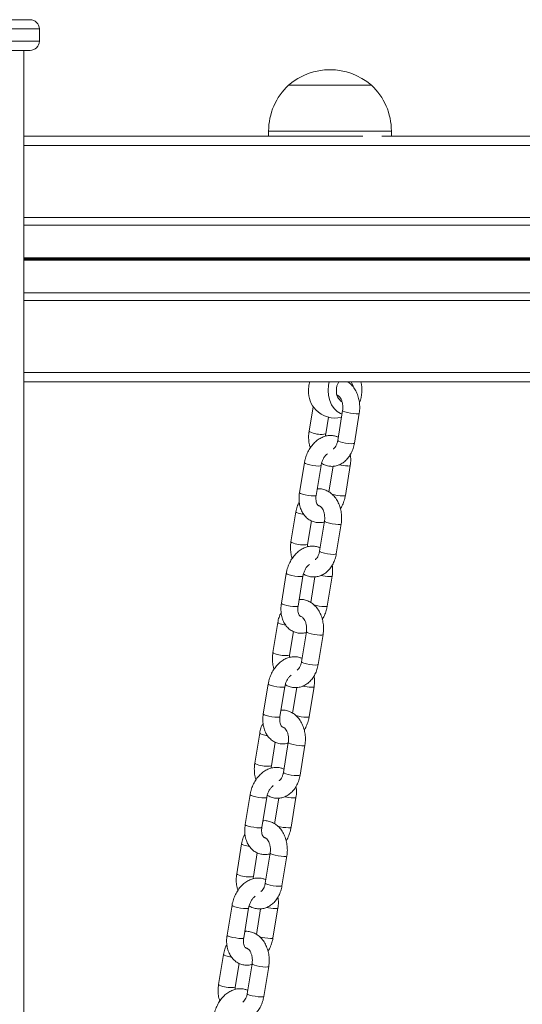
# Model space of a CAD drawing. Units: millimetres. Extents: x -558 to 6687, y -6069 to 3115.
# Drawn here: x 1863 to 2027, y 2716 to 3037 of the extents above; entities that cross this region are included whole.
import ezdxf

# ---------------------------------------------------------------- set-up
doc = ezdxf.new("R2010")
doc.units = ezdxf.units.MM
doc.header["$LTSCALE"] = 20

msp = doc.modelspace()

# ---------------------------------------------------------------- linework, layer by layer
at = {"color": 7, "linetype": 'Continuous', "lineweight": 18}
for p, q in [((1773.25, 3036.79), (1866.25, 3036.79)), ((1869.25, 3029.79), (1869.25, 3033.79)), ((1866.25, 3026.79), (1773.25, 3026.79)), ((1864.25, 2356.79), (1864.25, 3026.79)), ((1950.49, 3015.49), (1977.49, 3015.49)), ((1950.49, 3015.49), (1973.56, 3015.49)), ((1973.56, 3015.49), (1977.49, 3015.49)), ((1943.99, 3000.49), (1943.99, 2998.79)), ((1983.99, 2998.79), (1983.99, 3000.49)), ((1864.25, 2998.79), (1974.67, 2998.79)), ((1980.94, 2998.79), (2293.6, 2998.79)), ((1864.25, 2969.8), (3183.44, 2969.8)), ((1864.25, 2947.78), (3183.44, 2947.78)), ((1864.25, 2918.79), (3183.44, 2918.79)), ((1958.48, 2910.69), (1957.18, 2902.71)), ((1962.61, 2901.83), (1963.5, 2907.27)), ((1968.09, 2909.42), (1966.5, 2899.68)), ((1971.93, 2898.79), (1973.52, 2908.53)), ((1955.64, 2892.43), (1954.05, 2882.68)), ((1959.47, 2881.79), (1961.07, 2891.54)), ((1964.98, 2891.29), (1963.61, 2882.92)), ((1969, 2881.79), (1970.59, 2891.54)), ((1952.87, 2876.4), (1951.28, 2866.66)), ((1956.71, 2865.77), (1957.97, 2873.48)), ((1962.2, 2873.37), (1960.6, 2863.62)), ((1966.03, 2862.74), (1967.62, 2872.48)), ((1949.74, 2856.37), (1948.15, 2846.63)), ((1953.58, 2845.74), (1955.17, 2855.49)), ((1963.1, 2845.74), (1964.7, 2855.49)), ((1959.08, 2855.24), (1957.71, 2846.87)), ((1946.98, 2840.35), (1945.38, 2830.61)), ((1950.81, 2829.72), (1952.07, 2837.43)), ((1956.3, 2837.32), (1954.7, 2827.57)), ((1960.13, 2826.68), (1961.72, 2836.43)), ((1943.84, 2820.32), (1942.25, 2810.58)), ((1947.68, 2809.69), (1949.27, 2819.43)), ((1953.19, 2819.19), (1951.82, 2810.82)), ((1957.2, 2809.69), (1958.8, 2819.43)), ((1941.08, 2804.3), (1939.48, 2794.56)), ((1944.91, 2793.67), (1946.17, 2801.38)), ((1950.4, 2801.26), (1948.81, 2791.52)), ((1954.23, 2790.63), (1955.83, 2800.38)), ((1937.95, 2784.27), (1936.35, 2774.53)), ((1941.78, 2773.64), (1943.37, 2783.38)), ((1947.29, 2783.14), (1945.92, 2774.77)), ((1951.31, 2773.64), (1952.9, 2783.38)), ((1935.18, 2768.25), (1933.59, 2758.51)), ((1939.01, 2757.62), (1940.27, 2765.33)), ((1944.5, 2765.21), (1942.91, 2755.47)), ((1948.33, 2754.58), (1949.93, 2764.33)), ((1932.05, 2748.22), (1930.45, 2738.47)), ((1935.88, 2737.59), (1937.48, 2747.33)), ((1941.39, 2747.09), (1940.02, 2738.72)), ((1945.41, 2737.59), (1947, 2747.33)), ((1929.28, 2732.2), (1927.69, 2722.45)), ((1933.12, 2721.57), (1934.38, 2729.28)), ((1938.6, 2729.16), (1937.01, 2719.42)), ((1942.44, 2718.53), (1944.03, 2728.27))]:
    msp.add_line(p, q, dxfattribs=at)
at = {"color": 8, "linetype": 'Continuous', "lineweight": 18}
for p, q in [((1869.25, 3033.79), (1770.25, 3033.79)), ((1770.25, 3029.79), (1869.25, 3029.79)), ((1943.99, 3000.49), (1978.16, 3000.49)), ((1978.16, 3000.49), (1983.99, 3000.49)), ((1864.25, 2995.79), (3183.44, 2995.79)), ((1864.25, 2972.29), (3183.44, 2972.29)), ((1864.25, 2959.19), (3183.44, 2959.19)), ((1864.25, 2959.06), (3183.44, 2959.06)), ((1864.25, 2958.92), (3183.44, 2958.92)), ((1864.25, 2958.66), (3183.44, 2958.66)), ((1864.25, 2958.51), (3183.44, 2958.51)), ((1864.25, 2958.39), (3183.44, 2958.39)), ((1864.25, 2945.29), (3183.44, 2945.29)), ((1864.25, 2921.79), (3183.44, 2921.79))]:
    msp.add_line(p, q, dxfattribs=at)
at = {"color": 7, "linetype": 'Continuous', "lineweight": 18, "flags": 128}
for points in [[(1957.38, 2918.79), (1957.14, 2917.67), (1957.02, 2915.99)], [(1963.76, 2918.79), (1963.52, 2917.67), (1963.39, 2915.99)], [(1963.39, 2915.99), (1963.52, 2914.32), (1963.9, 2912.72), (1964.52, 2911.28), (1965.33, 2910.05), (1966.32, 2909.11), (1967.42, 2908.48), (1967.91, 2908.32)]]:
    msp.add_lwpolyline(points, dxfattribs=at)
at = {"color": 8, "linetype": 'Continuous', "lineweight": 18, "flags": 128}
for points in [[(1968.09, 2909.42), (1968.09, 2909.39), (1968.31, 2909.2), (1968.87, 2908.98)], [(1968.87, 2908.98), (1969.68, 2908.75), (1970.65, 2908.56), (1971.64, 2908.42), (1972.52, 2908.36), (1973.16, 2908.38), (1973.49, 2908.48), (1973.52, 2908.53)], [(1957.95, 2902.27), (1957.4, 2902.49), (1957.18, 2902.69), (1957.18, 2902.71)], [(1966.5, 2899.68), (1966.5, 2899.65), (1966.72, 2899.46), (1967.27, 2899.23)], [(1967.27, 2899.23), (1968.09, 2899.01), (1969.06, 2898.82), (1970.05, 2898.68), (1970.92, 2898.62), (1971.57, 2898.64), (1971.9, 2898.74), (1971.93, 2898.79)], [(1960.25, 2891.36), (1959.42, 2891.4), (1958.45, 2891.52), (1957.46, 2891.71), (1956.6, 2891.92), (1955.97, 2892.15), (1955.66, 2892.35), (1955.64, 2892.43)], [(1961.07, 2891.54), (1961.07, 2891.52), (1960.83, 2891.4), (1960.25, 2891.36)], [(1969.78, 2891.36), (1970.35, 2891.4), (1970.59, 2891.52), (1970.59, 2891.54)], [(1958.66, 2881.62), (1957.83, 2881.66), (1956.86, 2881.78), (1955.87, 2881.96), (1955, 2882.18), (1954.37, 2882.41), (1954.07, 2882.61), (1954.05, 2882.68)], [(1959.47, 2881.79), (1959.47, 2881.78), (1959.23, 2881.66), (1958.66, 2881.62)], [(1968.19, 2881.62), (1968.76, 2881.66), (1969, 2881.78), (1969, 2881.79)], [(1953.65, 2875.96), (1953.09, 2876.18), (1952.87, 2876.38), (1952.87, 2876.4)], [(1962.2, 2873.37), (1962.2, 2873.34), (1962.41, 2873.15), (1962.97, 2872.92)], [(1962.97, 2872.92), (1963.79, 2872.7), (1964.75, 2872.51), (1965.74, 2872.37), (1966.62, 2872.31), (1967.27, 2872.33), (1967.59, 2872.43), (1967.62, 2872.48)], [(1952.05, 2866.22), (1951.5, 2866.44), (1951.28, 2866.63), (1951.28, 2866.66)], [(1960.6, 2863.62), (1960.6, 2863.6), (1960.82, 2863.4), (1961.37, 2863.18)], [(1961.37, 2863.18), (1962.19, 2862.96), (1963.16, 2862.76), (1964.15, 2862.63), (1965.03, 2862.56), (1965.67, 2862.59), (1966, 2862.69), (1966.03, 2862.74)], [(1954.36, 2855.31), (1953.53, 2855.35), (1952.55, 2855.47), (1951.57, 2855.65), (1950.7, 2855.87), (1950.07, 2856.1), (1949.76, 2856.3), (1949.74, 2856.37)], [(1955.17, 2855.49), (1955.17, 2855.47), (1954.93, 2855.35), (1954.36, 2855.31)], [(1963.88, 2855.31), (1964.45, 2855.35), (1964.69, 2855.47), (1964.7, 2855.49)], [(1952.76, 2845.57), (1951.93, 2845.61), (1950.96, 2845.73), (1949.97, 2845.91), (1949.11, 2846.13), (1948.48, 2846.36), (1948.17, 2846.56), (1948.15, 2846.63)], [(1953.58, 2845.74), (1953.57, 2845.73), (1953.33, 2845.61), (1952.76, 2845.57)], [(1962.29, 2845.57), (1962.86, 2845.61), (1963.1, 2845.73), (1963.1, 2845.74)], [(1947.75, 2839.91), (1947.19, 2840.13), (1946.98, 2840.33), (1946.98, 2840.35)], [(1956.3, 2837.32), (1956.3, 2837.29), (1956.52, 2837.1), (1957.07, 2836.87)], [(1957.07, 2836.87), (1957.89, 2836.65), (1958.86, 2836.46), (1959.85, 2836.32), (1960.72, 2836.26), (1961.37, 2836.28), (1961.7, 2836.38), (1961.72, 2836.43)], [(1946.16, 2830.17), (1945.6, 2830.39), (1945.38, 2830.58), (1945.38, 2830.61)], [(1954.7, 2827.57), (1954.7, 2827.55), (1954.92, 2827.35), (1955.48, 2827.13)], [(1955.48, 2827.13), (1956.29, 2826.91), (1957.26, 2826.71), (1958.25, 2826.57), (1959.13, 2826.51), (1959.77, 2826.53), (1960.1, 2826.64), (1960.13, 2826.68)], [(1948.46, 2819.26), (1947.63, 2819.3), (1946.66, 2819.42), (1945.67, 2819.6), (1944.8, 2819.82), (1944.17, 2820.05), (1943.87, 2820.25), (1943.84, 2820.32)], [(1949.27, 2819.43), (1949.27, 2819.42), (1949.03, 2819.3), (1948.46, 2819.26)], [(1957.98, 2819.26), (1958.56, 2819.3), (1958.79, 2819.42), (1958.8, 2819.43)], [(1946.86, 2809.52), (1946.03, 2809.56), (1945.06, 2809.68), (1944.07, 2809.86), (1943.21, 2810.08), (1942.58, 2810.3), (1942.27, 2810.51), (1942.25, 2810.58)], [(1947.68, 2809.69), (1947.68, 2809.68), (1947.44, 2809.56), (1946.86, 2809.52)], [(1956.39, 2809.52), (1956.96, 2809.56), (1957.2, 2809.68), (1957.2, 2809.69)], [(1941.85, 2803.86), (1941.3, 2804.08), (1941.08, 2804.27), (1941.08, 2804.3)], [(1950.4, 2801.26), (1950.4, 2801.24), (1950.62, 2801.04), (1951.17, 2800.82)], [(1951.17, 2800.82), (1951.99, 2800.6), (1952.96, 2800.4), (1953.95, 2800.27), (1954.82, 2800.2), (1955.47, 2800.23), (1955.8, 2800.33), (1955.83, 2800.38)], [(1940.26, 2794.11), (1939.7, 2794.34), (1939.48, 2794.53), (1939.48, 2794.56)], [(1948.81, 2791.52), (1948.81, 2791.49), (1949.02, 2791.3), (1949.58, 2791.08)], [(1949.58, 2791.08), (1950.4, 2790.85), (1951.36, 2790.66), (1952.35, 2790.52), (1953.23, 2790.46), (1953.88, 2790.48), (1954.2, 2790.58), (1954.23, 2790.63)], [(1942.56, 2783.21), (1941.73, 2783.25), (1940.76, 2783.37), (1939.77, 2783.55), (1938.9, 2783.77), (1938.28, 2784), (1937.97, 2784.2), (1937.95, 2784.27)], [(1943.37, 2783.38), (1943.37, 2783.37), (1943.13, 2783.25), (1942.56, 2783.21)], [(1952.08, 2783.21), (1952.66, 2783.25), (1952.9, 2783.37), (1952.9, 2783.38)], [(1940.97, 2773.46), (1940.14, 2773.51), (1939.16, 2773.63), (1938.18, 2773.81), (1937.31, 2774.03), (1936.68, 2774.25), (1936.37, 2774.46), (1936.35, 2774.53)], [(1941.78, 2773.64), (1941.78, 2773.63), (1941.54, 2773.51), (1940.97, 2773.46)], [(1950.49, 2773.46), (1951.06, 2773.51), (1951.3, 2773.63), (1951.31, 2773.64)], [(1935.95, 2767.81), (1935.4, 2768.03), (1935.18, 2768.22), (1935.18, 2768.25)], [(1944.5, 2765.21), (1944.5, 2765.19), (1944.72, 2764.99), (1945.27, 2764.77)], [(1945.27, 2764.77), (1946.09, 2764.55), (1947.06, 2764.35), (1948.05, 2764.22), (1948.93, 2764.15), (1949.57, 2764.17), (1949.9, 2764.28), (1949.93, 2764.33)], [(1934.36, 2758.06), (1933.8, 2758.29), (1933.59, 2758.48), (1933.59, 2758.51)], [(1942.91, 2755.47), (1942.91, 2755.44), (1943.13, 2755.25), (1943.68, 2755.03)], [(1943.68, 2755.03), (1944.5, 2754.8), (1945.47, 2754.61), (1946.46, 2754.47), (1947.33, 2754.41), (1947.98, 2754.43), (1948.31, 2754.53), (1948.33, 2754.58)], [(1936.66, 2747.16), (1935.83, 2747.2), (1934.86, 2747.32), (1933.87, 2747.5), (1933.01, 2747.72), (1932.38, 2747.94), (1932.07, 2748.15), (1932.05, 2748.22)], [(1937.48, 2747.33), (1937.47, 2747.32), (1937.23, 2747.2), (1936.66, 2747.16)], [(1946.19, 2747.16), (1946.76, 2747.2), (1947, 2747.32), (1947, 2747.33)], [(1935.07, 2737.41), (1934.24, 2737.45), (1933.26, 2737.57), (1932.28, 2737.75), (1931.41, 2737.97), (1930.78, 2738.2), (1930.48, 2738.4), (1930.45, 2738.47)], [(1935.88, 2737.59), (1935.88, 2737.57), (1935.64, 2737.45), (1935.07, 2737.41)], [(1944.59, 2737.41), (1945.17, 2737.45), (1945.4, 2737.57), (1945.41, 2737.59)], [(1930.06, 2731.75), (1929.5, 2731.98), (1929.28, 2732.17), (1929.28, 2732.2)], [(1938.6, 2729.16), (1938.6, 2729.13), (1938.82, 2728.94), (1939.38, 2728.72)], [(1939.38, 2728.72), (1940.19, 2728.49), (1941.16, 2728.3), (1942.15, 2728.16), (1943.03, 2728.1), (1943.67, 2728.12), (1944, 2728.22), (1944.03, 2728.27)], [(1928.46, 2722.01), (1927.91, 2722.23), (1927.69, 2722.43), (1927.69, 2722.45)], [(1937.01, 2719.42), (1937.01, 2719.39), (1937.23, 2719.2), (1937.78, 2718.97)], [(1937.78, 2718.97), (1938.6, 2718.75), (1939.57, 2718.56), (1940.56, 2718.42), (1941.43, 2718.36), (1942.08, 2718.38), (1942.41, 2718.48), (1942.44, 2718.53)]]:
    msp.add_lwpolyline(points, dxfattribs=at)
at = {"color": 7, "linetype": 'Continuous', "lineweight": 18}
for centre, radius, start, end in [((1866.25, 3033.79), 3, 0, 90), ((1866.25, 3029.79), 3, 270, 0), ((1963.99, 2999.76), 20.73, 49.3537, 130.6463), ((1964.55, 3000.49), 20.56, 133.1426, 180), ((1963.43, 3000.49), 20.56, 0, 46.8574), ((1970.99, 2916.09), 4.92, 146.7856, 181.1603), ((1967.18, 2916.27), 4.51, 10.1867, 34.0054), ((1963.74, 2916), 10.66, 338.1785, 15.1384), ((1965.86, 2915.62), 8.85, 177.5733, 222.6915), ((1970.15, 2915.67), 4.09, 175.3972, 236.5739), ((1965.7, 2915.99), 9, 225.1226, 283.0336)]:
    msp.add_arc(centre, radius, start, end, dxfattribs=at)
at = {"color": 8, "linetype": 'Continuous', "lineweight": 18}
for centre, radius, start, end in [((1961.03, 2909.97), 8.3, 248.1782, 280.9163), ((1970.19, 2906.25), 14.89, 257.0642, 268.4189), ((1968.57, 2896.34), 14.73, 254.4086, 268.494), ((1957.83, 2889.86), 14.51, 253.2399, 260.5099), ((1955.14, 2873.92), 8.3, 248.1782, 280.9163), ((1964.29, 2870.19), 14.89, 257.0642, 268.4189), ((1962.67, 2860.29), 14.73, 254.4119, 268.4925), ((1951.93, 2853.8), 14.51, 253.2399, 260.5099), ((1949.24, 2837.87), 8.29, 248.1765, 280.9175), ((1958.39, 2834.14), 14.89, 257.0642, 268.4189), ((1956.78, 2824.24), 14.73, 254.4119, 268.4925), ((1945.86, 2816.98), 13.72, 253.0313, 260.7185), ((1943.34, 2801.81), 8.29, 248.1765, 280.9175), ((1952.5, 2798.09), 14.89, 257.0643, 268.4176), ((1950.88, 2788.19), 14.73, 254.4119, 268.4925), ((1939.96, 2780.92), 13.71, 253.0281, 260.7217), ((1937.44, 2765.76), 8.29, 248.1775, 280.918), ((1946.6, 2762.04), 14.89, 257.0643, 268.4176), ((1944.98, 2752.14), 14.73, 254.4121, 268.4912), ((1934.06, 2744.87), 13.71, 253.0281, 260.7217), ((1931.54, 2729.71), 8.29, 248.1775, 280.918)]:
    msp.add_arc(centre, radius, start, end, dxfattribs=at)
at = {"color": 7, "linetype": 'Continuous', "lineweight": 18}
for points, knots in [([(1973.52, 2908.53), (1973.57, 2908.86), (1973.69, 2909.75), (1973.7, 2911.26), (1973.46, 2913), (1972.98, 2914.67), (1972.25, 2916.22), (1971.27, 2917.56), (1970.44, 2918.42), (1969.9, 2918.74), (1969.82, 2918.79)], [0, 0, 0, 0, 0.082577, 0.229039, 0.376168, 0.524235, 0.673491, 0.82354, 0.972771, 1, 1, 1, 1]), ([(1966.34, 2914.45), (1966.37, 2914.45), (1966.47, 2914.44), (1966.76, 2914.27), (1967.2, 2913.84), (1967.64, 2913.14), (1967.99, 2912.21), (1968.18, 2911.14), (1968.2, 2910.18), (1968.12, 2909.62), (1968.09, 2909.42)], [0, 0, 0, 0, 0.054304, 0.200484, 0.337975, 0.483762, 0.628339, 0.773512, 0.91965, 1, 1, 1, 1]), ([(1966.67, 2900.74), (1966.39, 2900.87), (1965.69, 2901.19), (1964.47, 2901.35), (1963.09, 2901.26), (1961.74, 2900.88), (1960.44, 2900.22), (1959.21, 2899.28), (1958.1, 2898.1), (1957.14, 2896.71), (1956.37, 2895.15), (1955.88, 2893.7), (1955.71, 2892.78), (1955.64, 2892.43)], [0, 0, 0, 0, 0.062648, 0.154874, 0.246146, 0.338293, 0.432828, 0.530382, 0.630496, 0.73211, 0.834254, 0.936683, 1, 1, 1, 1]), ([(1957.18, 2902.71), (1957.13, 2902.39), (1957.01, 2901.49), (1957.01, 2899.99), (1957.18, 2898.47), (1957.46, 2897.59), (1957.57, 2897.26)], [0, 0, 0, 0, 0.177415, 0.492083, 0.808186, 1, 1, 1, 1]), ([(1962.54, 2901.05), (1962.54, 2901.11), (1962.53, 2901.37), (1962.57, 2901.63), (1962.61, 2901.83)], [0, 0, 0, 0, 0.219185, 1, 1, 1, 1]), ([(1961.23, 2892.24), (1961.43, 2892.12), (1962.04, 2891.72), (1963.2, 2891.35), (1964.63, 2891.19), (1966.03, 2891.38), (1967.35, 2891.86), (1968.55, 2892.61), (1969.63, 2893.62), (1970.55, 2894.86), (1971.28, 2896.31), (1971.71, 2897.65), (1971.87, 2898.5), (1971.93, 2898.79)], [0, 0, 0, 0, 0.046795, 0.149445, 0.248745, 0.345564, 0.441312, 0.537638, 0.636031, 0.737183, 0.840832, 0.946099, 1, 1, 1, 1]), ([(1966.5, 2899.68), (1966.47, 2899.51), (1966.37, 2898.99), (1966.09, 2898.21), (1965.66, 2897.48), (1965.28, 2897.07), (1965.12, 2896.98), (1965.06, 2896.95)], [0, 0, 0, 0, 0.125435, 0.38007, 0.632043, 0.8838, 1, 1, 1, 1]), ([(1961.07, 2891.54), (1961.1, 2891.71), (1961.2, 2892.25), (1961.51, 2893.14), (1962.01, 2894.11), (1962.6, 2894.89), (1962.99, 2895.21), (1963.17, 2895.36)], [0, 0, 0, 0, 0.1124571, 0.3414517, 0.5705342, 0.7967374, 1, 1, 1, 1]), ([(1970.59, 2891.54), (1970.64, 2891.86), (1970.76, 2892.76), (1970.79, 2893.95), (1970.64, 2894.78), (1970.59, 2895.05)], [0, 0, 0, 0, 0.269631, 0.754634, 1, 1, 1, 1]), ([(1954.05, 2882.68), (1954, 2882.36), (1953.88, 2881.46), (1953.88, 2879.98), (1954.13, 2878.31), (1954.66, 2876.81), (1955.4, 2875.52), (1956.34, 2874.46), (1957.49, 2873.62), (1958.8, 2873.08), (1960.17, 2872.88), (1961.31, 2872.91), (1961.96, 2873.12), (1962.16, 2873.18)], [0, 0, 0, 0, 0.059063, 0.165293, 0.272706, 0.380751, 0.4767, 0.569776, 0.670508, 0.767609, 0.862147, 0.955712, 1, 1, 1, 1]), ([(1960.33, 2878.42), (1960.33, 2878.43), (1960.23, 2878.43), (1960.16, 2878.48), (1959.87, 2878.76), (1959.61, 2879.28), (1959.41, 2880.05), (1959.36, 2880.93), (1959.44, 2881.54), (1959.47, 2881.79)], [0, 0, 0, 0, 0.0157175, 0.2447742, 0.4068178, 0.5594509, 0.7210281, 0.8819619, 1, 1, 1, 1]), ([(1967.62, 2872.48), (1967.67, 2872.8), (1967.79, 2873.7), (1967.8, 2875.21), (1967.57, 2876.95), (1967.08, 2878.62), (1966.35, 2880.16), (1965.38, 2881.52), (1964.25, 2882.59), (1962.97, 2883.38), (1961.61, 2883.83), (1960.52, 2884), (1959.93, 2883.92), (1959.82, 2883.9)], [0, 0, 0, 0, 0.058391, 0.161954, 0.26599, 0.370693, 0.476226, 0.582327, 0.687849, 0.780329, 0.880218, 0.97686, 1, 1, 1, 1]), ([(1967.38, 2877.41), (1967.41, 2877.45), (1967.76, 2877.96), (1968.26, 2879.08), (1968.76, 2880.52), (1968.93, 2881.44), (1969, 2881.79)], [0, 0, 0, 0, 0.031568, 0.400804, 0.771102, 1, 1, 1, 1]), ([(1953.97, 2879.67), (1953.83, 2879.41), (1953.43, 2878.66), (1953.09, 2877.54), (1952.93, 2876.69), (1952.87, 2876.4)], [0, 0, 0, 0, 0.265834, 0.751408, 1, 1, 1, 1]), ([(1960.33, 2878.42), (1960.39, 2878.42), (1960.52, 2878.41), (1960.86, 2878.22), (1961.3, 2877.78), (1961.74, 2877.08), (1962.09, 2876.15), (1962.28, 2875.09), (1962.3, 2874.13), (1962.22, 2873.57), (1962.2, 2873.37)], [0, 0, 0, 0, 0.116298, 0.252895, 0.381373, 0.517603, 0.652702, 0.78836, 0.924917, 1, 1, 1, 1]), ([(1960.77, 2864.68), (1960.49, 2864.81), (1959.79, 2865.13), (1958.57, 2865.29), (1957.2, 2865.21), (1955.84, 2864.83), (1954.54, 2864.16), (1953.32, 2863.23), (1952.2, 2862.05), (1951.24, 2860.66), (1950.48, 2859.1), (1949.99, 2857.65), (1949.81, 2856.73), (1949.74, 2856.37)], [0, 0, 0, 0, 0.062648, 0.154874, 0.246146, 0.338292, 0.432828, 0.530381, 0.630495, 0.732112, 0.834254, 0.936683, 1, 1, 1, 1]), ([(1951.28, 2866.66), (1951.23, 2866.34), (1951.11, 2865.44), (1951.11, 2863.93), (1951.29, 2862.41), (1951.56, 2861.54), (1951.67, 2861.21)], [0, 0, 0, 0, 0.177417, 0.492089, 0.808196, 1, 1, 1, 1]), ([(1956.64, 2865), (1956.64, 2865.06), (1956.63, 2865.32), (1956.67, 2865.58), (1956.71, 2865.77)], [0, 0, 0, 0, 0.219185, 1, 1, 1, 1]), ([(1955.34, 2856.19), (1955.53, 2856.06), (1956.14, 2855.66), (1957.3, 2855.3), (1958.73, 2855.14), (1960.13, 2855.33), (1961.45, 2855.81), (1962.66, 2856.56), (1963.73, 2857.57), (1964.65, 2858.81), (1965.38, 2860.26), (1965.82, 2861.6), (1965.98, 2862.45), (1966.03, 2862.74)], [0, 0, 0, 0, 0.046795, 0.149445, 0.248745, 0.345564, 0.441312, 0.537638, 0.636031, 0.737183, 0.840832, 0.946099, 1, 1, 1, 1]), ([(1960.6, 2863.62), (1960.57, 2863.45), (1960.47, 2862.93), (1960.19, 2862.15), (1959.77, 2861.43), (1959.38, 2861.02), (1959.22, 2860.93), (1959.17, 2860.9)], [0, 0, 0, 0, 0.125435, 0.38007, 0.632043, 0.8838, 1, 1, 1, 1]), ([(1955.17, 2855.49), (1955.2, 2855.66), (1955.31, 2856.2), (1955.61, 2857.09), (1956.11, 2858.06), (1956.7, 2858.84), (1957.09, 2859.16), (1957.27, 2859.31)], [0, 0, 0, 0, 0.1124608, 0.3414628, 0.5705528, 0.7967633, 1, 1, 1, 1]), ([(1964.7, 2855.49), (1964.74, 2855.81), (1964.86, 2856.7), (1964.89, 2857.9), (1964.74, 2858.72), (1964.69, 2859)], [0, 0, 0, 0, 0.269631, 0.754634, 1, 1, 1, 1]), ([(1948.15, 2846.63), (1948.1, 2846.31), (1947.98, 2845.41), (1947.98, 2843.93), (1948.24, 2842.26), (1948.76, 2840.75), (1949.5, 2839.47), (1950.44, 2838.4), (1951.59, 2837.57), (1952.9, 2837.03), (1954.27, 2836.82), (1955.41, 2836.86), (1956.06, 2837.07), (1956.27, 2837.13)], [0, 0, 0, 0, 0.059063, 0.165293, 0.272706, 0.380751, 0.4767, 0.569776, 0.670508, 0.767609, 0.862147, 0.955712, 1, 1, 1, 1]), ([(1961.72, 2836.43), (1961.77, 2836.75), (1961.89, 2837.65), (1961.9, 2839.16), (1961.67, 2840.9), (1961.18, 2842.57), (1960.45, 2844.11), (1959.48, 2845.47), (1958.35, 2846.54), (1957.07, 2847.33), (1955.71, 2847.78), (1954.62, 2847.95), (1954.03, 2847.86), (1953.92, 2847.85)], [0, 0, 0, 0, 0.05839, 0.161953, 0.265989, 0.370687, 0.476219, 0.582319, 0.68784, 0.780319, 0.880207, 0.976848, 1, 1, 1, 1]), ([(1948.07, 2843.62), (1947.93, 2843.35), (1947.53, 2842.61), (1947.19, 2841.49), (1947.03, 2840.64), (1946.98, 2840.35)], [0, 0, 0, 0, 0.265834, 0.751408, 1, 1, 1, 1]), ([(1954.43, 2842.37), (1954.43, 2842.37), (1954.33, 2842.38), (1954.26, 2842.43), (1953.98, 2842.71), (1953.71, 2843.22), (1953.52, 2843.99), (1953.47, 2844.88), (1953.54, 2845.48), (1953.58, 2845.74)], [0, 0, 0, 0, 0.0157175, 0.2447742, 0.4068178, 0.5594509, 0.7210281, 0.8819619, 1, 1, 1, 1]), ([(1961.49, 2841.36), (1961.51, 2841.4), (1961.87, 2841.9), (1962.36, 2843.03), (1962.86, 2844.47), (1963.04, 2845.39), (1963.1, 2845.74)], [0, 0, 0, 0, 0.031568, 0.400804, 0.771102, 1, 1, 1, 1]), ([(1954.44, 2842.37), (1954.5, 2842.36), (1954.62, 2842.36), (1954.96, 2842.17), (1955.4, 2841.73), (1955.84, 2841.03), (1956.19, 2840.1), (1956.38, 2839.03), (1956.4, 2838.08), (1956.32, 2837.52), (1956.3, 2837.32)], [0, 0, 0, 0, 0.116304, 0.252901, 0.381379, 0.517613, 0.652706, 0.788363, 0.92492, 1, 1, 1, 1]), ([(1945.38, 2830.61), (1945.34, 2830.29), (1945.21, 2829.39), (1945.21, 2827.88), (1945.39, 2826.36), (1945.67, 2825.49), (1945.77, 2825.16)], [0, 0, 0, 0, 0.177421, 0.492091, 0.808197, 1, 1, 1, 1]), ([(1950.74, 2828.95), (1950.74, 2829.01), (1950.73, 2829.27), (1950.78, 2829.52), (1950.81, 2829.72)], [0, 0, 0, 0, 0.2191822, 1, 1, 1, 1]), ([(1954.88, 2828.63), (1954.59, 2828.76), (1953.9, 2829.08), (1952.67, 2829.24), (1951.3, 2829.16), (1949.95, 2828.77), (1948.64, 2828.11), (1947.42, 2827.18), (1946.3, 2826), (1945.34, 2824.61), (1944.58, 2823.05), (1944.09, 2821.6), (1943.91, 2820.67), (1943.84, 2820.32)], [0, 0, 0, 0, 0.062648, 0.154874, 0.246145, 0.338292, 0.432827, 0.53039, 0.630496, 0.732112, 0.834254, 0.936683, 1, 1, 1, 1]), ([(1949.44, 2820.14), (1949.63, 2820.01), (1950.24, 2819.61), (1951.4, 2819.25), (1952.83, 2819.09), (1954.24, 2819.27), (1955.55, 2819.75), (1956.76, 2820.51), (1957.83, 2821.52), (1958.75, 2822.76), (1959.48, 2824.21), (1959.92, 2825.55), (1960.08, 2826.4), (1960.13, 2826.68)], [0, 0, 0, 0, 0.046789, 0.149439, 0.24874, 0.345559, 0.441308, 0.537634, 0.636028, 0.737181, 0.840834, 0.946099, 1, 1, 1, 1]), ([(1954.7, 2827.57), (1954.67, 2827.4), (1954.57, 2826.88), (1954.29, 2826.1), (1953.87, 2825.38), (1953.49, 2824.97), (1953.32, 2824.88), (1953.27, 2824.85)], [0, 0, 0, 0, 0.125416, 0.380068, 0.632035, 0.883785, 1, 1, 1, 1]), ([(1949.27, 2819.43), (1949.31, 2819.61), (1949.41, 2820.15), (1949.71, 2821.04), (1950.21, 2822.01), (1950.8, 2822.79), (1951.19, 2823.11), (1951.37, 2823.26)], [0, 0, 0, 0, 0.1124608, 0.3414628, 0.5705528, 0.7967633, 1, 1, 1, 1]), ([(1958.8, 2819.43), (1958.84, 2819.75), (1958.96, 2820.65), (1958.99, 2821.85), (1958.85, 2822.67), (1958.8, 2822.95)], [0, 0, 0, 0, 0.269643, 0.754633, 1, 1, 1, 1]), ([(1942.25, 2810.58), (1942.21, 2810.26), (1942.08, 2809.36), (1942.08, 2807.88), (1942.34, 2806.21), (1942.86, 2804.7), (1943.6, 2803.42), (1944.54, 2802.35), (1945.69, 2801.52), (1947.01, 2800.98), (1948.37, 2800.77), (1949.55, 2800.82), (1950.24, 2801.03), (1950.48, 2801.11)], [0, 0, 0, 0, 0.0586, 0.163997, 0.270568, 0.377766, 0.472965, 0.565309, 0.665251, 0.761591, 0.855387, 0.948219, 1, 1, 1, 1]), ([(1955.83, 2800.38), (1955.87, 2800.7), (1956, 2801.6), (1956, 2803.11), (1955.77, 2804.85), (1955.28, 2806.52), (1954.55, 2808.06), (1953.58, 2809.42), (1952.45, 2810.48), (1951.17, 2811.27), (1949.81, 2811.73), (1948.72, 2811.9), (1948.14, 2811.81), (1948.02, 2811.79)], [0, 0, 0, 0, 0.05839, 0.161953, 0.265988, 0.370686, 0.476219, 0.582327, 0.687838, 0.780318, 0.880207, 0.976847, 1, 1, 1, 1]), ([(1942.17, 2807.57), (1942.03, 2807.3), (1941.63, 2806.56), (1941.29, 2805.44), (1941.13, 2804.59), (1941.08, 2804.3)], [0, 0, 0, 0, 0.265831, 0.751398, 1, 1, 1, 1]), ([(1948.55, 2806.32), (1948.54, 2806.32), (1948.44, 2806.33), (1948.36, 2806.38), (1948.08, 2806.66), (1947.81, 2807.17), (1947.62, 2807.94), (1947.57, 2808.83), (1947.65, 2809.43), (1947.68, 2809.69)], [0, 0, 0, 0, 0.0305421, 0.2561489, 0.4157519, 0.5660862, 0.7252298, 0.8837397, 1, 1, 1, 1]), ([(1955.59, 2805.31), (1955.62, 2805.35), (1955.97, 2805.85), (1956.46, 2806.97), (1956.96, 2808.42), (1957.14, 2809.34), (1957.2, 2809.69)], [0, 0, 0, 0, 0.031568, 0.400806, 0.771106, 1, 1, 1, 1]), ([(1948.55, 2806.31), (1948.6, 2806.31), (1948.73, 2806.3), (1949.07, 2806.11), (1949.51, 2805.68), (1949.95, 2804.98), (1950.29, 2804.05), (1950.48, 2802.98), (1950.5, 2802.02), (1950.43, 2801.46), (1950.4, 2801.26)], [0, 0, 0, 0, 0.111857, 0.249141, 0.378265, 0.515186, 0.650959, 0.787298, 0.924543, 1, 1, 1, 1]), ([(1939.48, 2794.56), (1939.44, 2794.23), (1939.31, 2793.34), (1939.32, 2791.83), (1939.49, 2790.31), (1939.77, 2789.43), (1939.87, 2789.1)], [0, 0, 0, 0, 0.177421, 0.492091, 0.808197, 1, 1, 1, 1]), ([(1948.98, 2792.58), (1948.7, 2792.71), (1948, 2793.03), (1946.77, 2793.19), (1945.4, 2793.11), (1944.05, 2792.72), (1942.75, 2792.06), (1941.52, 2791.13), (1940.41, 2789.95), (1939.45, 2788.56), (1938.68, 2787), (1938.19, 2785.54), (1938.01, 2784.62), (1937.95, 2784.27)], [0, 0, 0, 0, 0.062648, 0.154874, 0.246145, 0.338292, 0.432838, 0.530391, 0.630496, 0.732116, 0.834254, 0.936683, 1, 1, 1, 1]), ([(1944.84, 2792.9), (1944.84, 2792.96), (1944.84, 2793.22), (1944.88, 2793.47), (1944.91, 2793.67)], [0, 0, 0, 0, 0.2191822, 1, 1, 1, 1]), ([(1948.81, 2791.52), (1948.77, 2791.35), (1948.67, 2790.83), (1948.39, 2790.05), (1947.97, 2789.33), (1947.59, 2788.92), (1947.42, 2788.82), (1947.37, 2788.79)], [0, 0, 0, 0, 0.125416, 0.380068, 0.632035, 0.883785, 1, 1, 1, 1]), ([(1943.54, 2784.08), (1943.73, 2783.96), (1944.34, 2783.56), (1945.5, 2783.2), (1946.94, 2783.04), (1948.34, 2783.22), (1949.65, 2783.7), (1950.86, 2784.46), (1951.93, 2785.47), (1952.85, 2786.71), (1953.58, 2788.16), (1954.02, 2789.5), (1954.18, 2790.35), (1954.23, 2790.63)], [0, 0, 0, 0, 0.046778, 0.149428, 0.248741, 0.345561, 0.44131, 0.537636, 0.636029, 0.737183, 0.84083, 0.946099, 1, 1, 1, 1]), ([(1943.37, 2783.38), (1943.41, 2783.56), (1943.51, 2784.1), (1943.81, 2784.99), (1944.32, 2785.95), (1944.91, 2786.74), (1945.29, 2787.06), (1945.48, 2787.21)], [0, 0, 0, 0, 0.1124608, 0.3414628, 0.5705528, 0.7967633, 1, 1, 1, 1]), ([(1952.9, 2783.38), (1952.94, 2783.7), (1953.07, 2784.6), (1953.1, 2785.8), (1952.95, 2786.62), (1952.9, 2786.9)], [0, 0, 0, 0, 0.26965, 0.754639, 1, 1, 1, 1]), ([(1949.93, 2764.33), (1949.97, 2764.65), (1950.1, 2765.55), (1950.1, 2767.05), (1949.87, 2768.8), (1949.38, 2770.47), (1948.65, 2772.01), (1947.69, 2773.37), (1946.55, 2774.43), (1945.28, 2775.22), (1943.92, 2775.68), (1942.82, 2775.85), (1942.24, 2775.76), (1942.13, 2775.74)], [0, 0, 0, 0, 0.05839, 0.16195, 0.265988, 0.370683, 0.47622, 0.582328, 0.687849, 0.780318, 0.880207, 0.976847, 1, 1, 1, 1]), ([(1936.35, 2774.53), (1936.31, 2774.21), (1936.18, 2773.31), (1936.18, 2771.83), (1936.44, 2770.15), (1936.96, 2768.65), (1937.7, 2767.37), (1938.64, 2766.3), (1939.79, 2765.47), (1941.11, 2764.92), (1942.48, 2764.72), (1943.62, 2764.76), (1944.26, 2764.96), (1944.47, 2765.03)], [0, 0, 0, 0, 0.059063, 0.165293, 0.272706, 0.380751, 0.476703, 0.569776, 0.670508, 0.76761, 0.862147, 0.955712, 1, 1, 1, 1]), ([(1942.64, 2770.27), (1942.63, 2770.27), (1942.53, 2770.27), (1942.46, 2770.33), (1942.18, 2770.61), (1941.91, 2771.12), (1941.72, 2771.89), (1941.67, 2772.77), (1941.75, 2773.38), (1941.78, 2773.64)], [0, 0, 0, 0, 0.015717, 0.244773, 0.406816, 0.559448, 0.721025, 0.881959, 1, 1, 1, 1]), ([(1949.69, 2769.26), (1949.72, 2769.3), (1950.07, 2769.8), (1950.56, 2770.92), (1951.07, 2772.36), (1951.24, 2773.29), (1951.31, 2773.64)], [0, 0, 0, 0, 0.031568, 0.40081, 0.771114, 1, 1, 1, 1]), ([(1936.28, 2771.52), (1936.14, 2771.25), (1935.74, 2770.51), (1935.39, 2769.38), (1935.23, 2768.54), (1935.18, 2768.25)], [0, 0, 0, 0, 0.265831, 0.751398, 1, 1, 1, 1]), ([(1942.64, 2770.26), (1942.7, 2770.26), (1942.83, 2770.25), (1943.17, 2770.06), (1943.61, 2769.63), (1944.05, 2768.93), (1944.39, 2768), (1944.59, 2766.93), (1944.6, 2765.97), (1944.53, 2765.41), (1944.5, 2765.21)], [0, 0, 0, 0, 0.116304, 0.252892, 0.381381, 0.517604, 0.652706, 0.788363, 0.92492, 1, 1, 1, 1]), ([(1943.08, 2756.53), (1942.8, 2756.66), (1942.1, 2756.98), (1940.87, 2757.14), (1939.5, 2757.06), (1938.15, 2756.67), (1936.85, 2756.01), (1935.62, 2755.08), (1934.51, 2753.9), (1933.55, 2752.5), (1932.78, 2750.95), (1932.29, 2749.49), (1932.12, 2748.57), (1932.05, 2748.22)], [0, 0, 0, 0, 0.062659, 0.154873, 0.246144, 0.338291, 0.432837, 0.53039, 0.630504, 0.732116, 0.834254, 0.936683, 1, 1, 1, 1]), ([(1933.59, 2758.51), (1933.54, 2758.18), (1933.42, 2757.28), (1933.42, 2755.78), (1933.59, 2754.26), (1933.87, 2753.38), (1933.98, 2753.05)], [0, 0, 0, 0, 0.1774083, 0.492083, 0.8081935, 1, 1, 1, 1]), ([(1938.95, 2756.85), (1938.94, 2756.9), (1938.94, 2757.17), (1938.98, 2757.42), (1939.01, 2757.62)], [0, 0, 0, 0, 0.219206, 1, 1, 1, 1]), ([(1937.64, 2748.03), (1937.83, 2747.91), (1938.45, 2747.51), (1939.61, 2747.15), (1941.04, 2746.99), (1942.44, 2747.17), (1943.76, 2747.65), (1944.96, 2748.41), (1946.04, 2749.41), (1946.95, 2750.66), (1947.68, 2752.1), (1948.12, 2753.45), (1948.28, 2754.29), (1948.33, 2754.58)], [0, 0, 0, 0, 0.046778, 0.149428, 0.248741, 0.345561, 0.44131, 0.537636, 0.636029, 0.737183, 0.84083, 0.946099, 1, 1, 1, 1]), ([(1942.91, 2755.47), (1942.87, 2755.3), (1942.78, 2754.78), (1942.5, 2754), (1942.07, 2753.28), (1941.69, 2752.87), (1941.52, 2752.77), (1941.47, 2752.74)], [0, 0, 0, 0, 0.125416, 0.380069, 0.632057, 0.883785, 1, 1, 1, 1]), ([(1937.48, 2747.33), (1937.51, 2747.51), (1937.61, 2748.04), (1937.91, 2748.94), (1938.42, 2749.9), (1939.01, 2750.69), (1939.4, 2751), (1939.58, 2751.15)], [0, 0, 0, 0, 0.11246, 0.34145, 0.570527, 0.796737, 1, 1, 1, 1]), ([(1947, 2747.33), (1947.05, 2747.65), (1947.17, 2748.55), (1947.2, 2749.75), (1947.05, 2750.57), (1947, 2750.85)], [0, 0, 0, 0, 0.269639, 0.754621, 1, 1, 1, 1]), ([(1930.45, 2738.47), (1930.41, 2738.15), (1930.29, 2737.25), (1930.28, 2735.78), (1930.54, 2734.1), (1931.06, 2732.6), (1931.81, 2731.32), (1932.75, 2730.25), (1933.89, 2729.42), (1935.21, 2728.87), (1936.58, 2728.67), (1937.76, 2728.71), (1938.44, 2728.93), (1938.68, 2729.01)], [0, 0, 0, 0, 0.058599, 0.163996, 0.270567, 0.377765, 0.472958, 0.56531, 0.665251, 0.761591, 0.855388, 0.948219, 1, 1, 1, 1]), ([(1936.76, 2734.22), (1936.75, 2734.22), (1936.64, 2734.22), (1936.56, 2734.28), (1936.28, 2734.55), (1936.02, 2735.07), (1935.82, 2735.84), (1935.77, 2736.72), (1935.85, 2737.33), (1935.88, 2737.59)], [0, 0, 0, 0, 0.0305419, 0.2561814, 0.4157508, 0.5660841, 0.7252268, 0.8837371, 1, 1, 1, 1]), ([(1944.03, 2728.27), (1944.08, 2728.6), (1944.2, 2729.5), (1944.21, 2731), (1943.97, 2732.74), (1943.49, 2734.41), (1942.76, 2735.96), (1941.79, 2737.31), (1940.65, 2738.38), (1939.38, 2739.17), (1938.02, 2739.63), (1936.93, 2739.8), (1936.34, 2739.71), (1936.23, 2739.69)], [0, 0, 0, 0, 0.058391, 0.16195, 0.265988, 0.370684, 0.476221, 0.582328, 0.687849, 0.780319, 0.880207, 0.976847, 1, 1, 1, 1]), ([(1943.79, 2733.21), (1943.82, 2733.24), (1944.17, 2733.75), (1944.66, 2734.87), (1945.17, 2736.31), (1945.34, 2737.23), (1945.41, 2737.59)], [0, 0, 0, 0, 0.031568, 0.40081, 0.771114, 1, 1, 1, 1]), ([(1930.38, 2735.46), (1930.24, 2735.2), (1929.84, 2734.45), (1929.5, 2733.33), (1929.34, 2732.49), (1929.28, 2732.2)], [0, 0, 0, 0, 0.265831, 0.751398, 1, 1, 1, 1]), ([(1936.75, 2734.21), (1936.81, 2734.21), (1936.93, 2734.2), (1937.27, 2734.01), (1937.71, 2733.58), (1938.15, 2732.88), (1938.5, 2731.95), (1938.69, 2730.88), (1938.71, 2729.92), (1938.63, 2729.36), (1938.6, 2729.16)], [0, 0, 0, 0, 0.111858, 0.249133, 0.37827, 0.51518, 0.650962, 0.787298, 0.924543, 1, 1, 1, 1]), ([(1937.18, 2720.48), (1936.9, 2720.61), (1936.2, 2720.93), (1934.98, 2721.09), (1933.6, 2721), (1932.25, 2720.62), (1930.95, 2719.96), (1929.72, 2719.03), (1928.61, 2717.85), (1927.65, 2716.45), (1926.88, 2714.89), (1926.39, 2713.44), (1926.22, 2712.52), (1926.15, 2712.17)], [0, 0, 0, 0, 0.062659, 0.154885, 0.246156, 0.33829, 0.432837, 0.530389, 0.630508, 0.732116, 0.834255, 0.936683, 1, 1, 1, 1]), ([(1927.69, 2722.45), (1927.64, 2722.13), (1927.52, 2721.23), (1927.52, 2719.73), (1927.69, 2718.21), (1927.97, 2717.33), (1928.08, 2717)], [0, 0, 0, 0, 0.177408, 0.492083, 0.808204, 1, 1, 1, 1]), ([(1933.05, 2720.8), (1933.05, 2720.85), (1933.04, 2721.11), (1933.08, 2721.37), (1933.12, 2721.57)], [0, 0, 0, 0, 0.219206, 1, 1, 1, 1]), ([(1931.74, 2711.98), (1931.94, 2711.86), (1932.55, 2711.46), (1933.71, 2711.09), (1935.14, 2710.94), (1936.54, 2711.12), (1937.86, 2711.6), (1939.06, 2712.35), (1940.14, 2713.36), (1941.06, 2714.61), (1941.79, 2716.05), (1942.22, 2717.39), (1942.38, 2718.24), (1942.44, 2718.53)], [0, 0, 0, 0, 0.046788, 0.149437, 0.24875, 0.345568, 0.441316, 0.537641, 0.636033, 0.737185, 0.840832, 0.9461, 1, 1, 1, 1]), ([(1937.01, 2719.42), (1936.98, 2719.25), (1936.88, 2718.73), (1936.6, 2717.95), (1936.17, 2717.23), (1935.79, 2716.81), (1935.63, 2716.72), (1935.57, 2716.69)], [0, 0, 0, 0, 0.125408, 0.38008, 0.632051, 0.883783, 1, 1, 1, 1])]:
    msp.add_open_spline(points, degree=3, knots=knots, dxfattribs=at)

doc.saveas('drawing.dxf')
